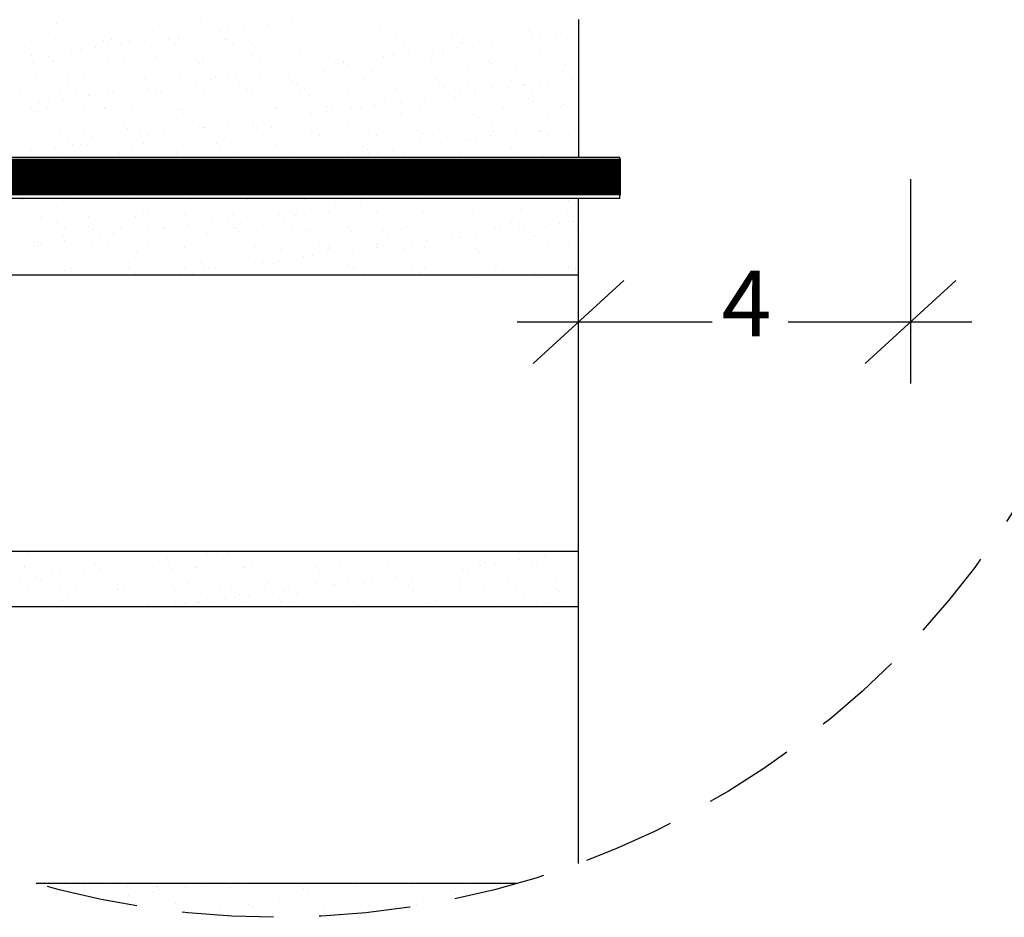
# Model space of a CAD drawing. Extents: x 235 to 457, y 124 to 281.
# Drawn here: x 292 to 319, y 228 to 253 of the extents above; entities that cross this region are included whole.
import ezdxf

# ---------------------------------------------------------------- set-up
doc = ezdxf.new("R2010")
doc.units = 0
doc.header["$LTSCALE"] = 10
doc.header["$MEASUREMENT"] = 0
doc.linetypes.add('RAYITAS', pattern=[0.375, 0.25, -0.125])
doc.linetypes.add('TRAZOS2', pattern=[0.375, 0.25, -0.125])
doc.layers.get('0').update_dxf_attribs({"linetype": 'CONTINUOUS'})
doc.layers.add('PALAU', color=250, linetype='CONTINUOUS')
doc.layers.add('SOMBRA', color=7, linetype='CONTINUOUS')
doc.styles.add('ROMANS', font='romans')

# ---------------------------------------------------------------- blocks, each defined once
blk = doc.blocks.new('*X6')
at = {"color": 0}
for p, q in [((358.423, 264.164), (358.423, 264.164)), ((359.213, 264.157), (359.213, 264.157)), ((359.773, 264.213), (359.773, 264.213)), ((361.082, 264.229), (361.082, 264.229)), ((361.213, 264.14), (361.213, 264.14)), ((362.361, 264.223), (362.361, 264.223)), ((363.244, 264.096), (363.244, 264.096)), ((363.711, 264.272), (363.711, 264.272)), ((364.204, 264.142), (364.204, 264.142)), ((364.464, 264.177), (364.464, 264.177)), ((364.871, 264.23), (364.871, 264.23)), ((365.244, 264.078), (365.244, 264.078)), ((361.306, 264.055), (361.306, 264.055)), ((361.772, 263.822), (361.772, 263.822)), ((362.179, 263.876), (362.179, 263.876)), ((362.858, 263.965), (362.858, 263.965)), ((363.118, 263.999), (363.118, 263.999)), ((363.525, 264.053), (363.525, 264.053)), ((365.336, 263.994), (365.336, 263.994)), ((365.696, 263.82), (365.696, 263.82)), ((367.005, 263.836), (367.005, 263.836)), ((367.275, 264.034), (367.275, 264.034)), ((368.284, 263.83), (368.284, 263.83)), ((369.275, 264.017), (369.275, 264.017)), ((369.367, 263.933), (369.367, 263.933)), ((369.634, 263.879), (369.634, 263.879)), ((370.943, 263.896), (370.943, 263.896)), ((371.305, 263.973), (371.305, 263.973)), ((371.654, 263.829), (371.654, 263.829)), ((372.061, 263.882), (372.061, 263.882)), ((372.222, 263.889), (372.222, 263.889)), ((357.71, 263.718), (357.71, 263.718)), ((357.82, 263.701), (357.82, 263.701)), ((358.349, 263.737), (358.349, 263.737)), ((358.56, 263.603), (358.56, 263.603)), ((359.128, 263.718), (359.128, 263.718)), ((359.71, 263.701), (359.71, 263.701)), ((359.802, 263.617), (359.802, 263.617)), ((359.906, 263.74), (359.906, 263.74)), ((360.117, 263.606), (360.117, 263.606)), ((360.166, 263.611), (360.166, 263.611)), ((360.407, 263.712), (360.407, 263.712)), ((360.426, 263.645), (360.426, 263.645)), ((360.833, 263.699), (360.833, 263.699)), ((361.463, 263.743), (361.463, 263.743)), ((361.512, 263.788), (361.512, 263.788)), ((361.674, 263.608), (361.674, 263.608)), ((361.741, 263.657), (361.741, 263.657)), ((361.758, 263.76), (361.758, 263.76)), ((363.02, 263.746), (363.02, 263.746)), ((363.067, 263.777), (363.067, 263.777)), ((363.231, 263.611), (363.231, 263.611)), ((363.741, 263.64), (363.741, 263.64)), ((363.833, 263.555), (363.833, 263.555)), ((364.346, 263.771), (364.346, 263.771)), ((364.578, 263.748), (364.578, 263.748)), ((364.788, 263.614), (364.788, 263.614)), ((365.771, 263.595), (365.771, 263.595)), ((366.135, 263.751), (366.135, 263.751)), ((366.345, 263.617), (366.345, 263.617)), ((367.692, 263.754), (367.692, 263.754)), ((367.772, 263.578), (367.772, 263.578)), ((367.903, 263.62), (367.903, 263.62)), ((369.249, 263.757), (369.249, 263.757)), ((369.46, 263.623), (369.46, 263.623)), ((370.048, 263.617), (370.048, 263.617)), ((370.309, 263.652), (370.309, 263.652)), ((370.715, 263.705), (370.715, 263.705)), ((370.806, 263.76), (370.806, 263.76)), ((371.017, 263.625), (371.017, 263.625)), ((371.394, 263.794), (371.394, 263.794)), ((372.363, 263.763), (372.363, 263.763)), ((372.574, 263.628), (372.574, 263.628)), ((357.735, 263.291), (357.735, 263.291)), ((358.141, 263.344), (358.141, 263.344)), ((358.82, 263.434), (358.82, 263.434)), ((359.081, 263.468), (359.081, 263.468)), ((359.487, 263.521), (359.487, 263.521)), ((363.743, 263.308), (363.743, 263.308)), ((365.052, 263.325), (365.052, 263.325)), ((366.331, 263.319), (366.331, 263.319)), ((367.617, 263.297), (367.617, 263.297)), ((367.681, 263.368), (367.681, 263.368)), ((367.864, 263.494), (367.864, 263.494)), ((368.023, 263.351), (368.023, 263.351)), ((368.702, 263.44), (368.702, 263.44)), ((368.963, 263.474), (368.963, 263.474)), ((368.99, 263.384), (368.99, 263.384)), ((369.369, 263.528), (369.369, 263.528)), ((369.802, 263.534), (369.802, 263.534)), ((370.269, 263.378), (370.269, 263.378)), ((371.619, 263.427), (371.619, 263.427)), ((371.803, 263.517), (371.803, 263.517)), ((371.895, 263.432), (371.895, 263.432)), ((357.474, 263.256), (357.474, 263.256)), ((357.762, 263.116), (357.762, 263.116)), ((358.207, 263.262), (358.207, 263.262)), ((358.299, 263.178), (358.299, 263.178)), ((358.454, 263.2), (358.454, 263.2)), ((359.319, 263.119), (359.319, 263.119)), ((359.804, 263.249), (359.804, 263.249)), ((360.237, 263.218), (360.237, 263.218)), ((360.876, 263.122), (360.876, 263.122)), ((361.113, 263.266), (361.113, 263.266)), ((362.238, 263.201), (362.238, 263.201)), ((362.33, 263.116), (362.33, 263.116)), ((362.392, 263.26), (362.392, 263.26)), ((362.433, 263.125), (362.433, 263.125)), ((363.99, 263.128), (363.99, 263.128)), ((364.268, 263.157), (364.268, 263.157)), ((365.547, 263.131), (365.547, 263.131)), ((366.011, 263.086), (366.011, 263.086)), ((366.269, 263.139), (366.269, 263.139)), ((366.271, 263.12), (366.271, 263.12)), ((366.361, 263.055), (366.361, 263.055)), ((366.677, 263.173), (366.677, 263.173)), ((367.104, 263.133), (367.104, 263.133)), ((367.357, 263.263), (367.357, 263.263)), ((368.299, 263.095), (368.299, 263.095)), ((368.662, 263.136), (368.662, 263.136)), ((370.219, 263.139), (370.219, 263.139)), ((370.3, 263.078), (370.3, 263.078)), ((371.776, 263.142), (371.776, 263.142)), ((372.33, 263.034), (372.33, 263.034)), ((357.851, 262.738), (357.851, 262.738)), ((358.734, 262.779), (358.734, 262.779)), ((359.16, 262.755), (359.16, 262.755)), ((360.439, 262.748), (360.439, 262.748)), ((360.735, 262.762), (360.735, 262.762)), ((361.789, 262.797), (361.789, 262.797)), ((363.098, 262.814), (363.098, 262.814)), ((363.579, 262.766), (363.579, 262.766)), ((363.986, 262.819), (363.986, 262.819)), ((364.377, 262.808), (364.377, 262.808)), ((364.665, 262.909), (364.665, 262.909)), ((364.925, 262.943), (364.925, 262.943)), ((365.332, 262.996), (365.332, 262.996)), ((365.728, 262.856), (365.728, 262.856)), ((367.036, 262.873), (367.036, 262.873)), ((368.315, 262.867), (368.315, 262.867)), ((369.666, 262.915), (369.666, 262.915)), ((370.392, 262.993), (370.392, 262.993)), ((370.975, 262.932), (370.975, 262.932)), ((372.254, 262.926), (372.254, 262.926)), ((358.753, 262.485), (358.753, 262.485)), ((360.31, 262.488), (360.31, 262.488)), ((360.827, 262.677), (360.827, 262.677)), ((361.294, 262.465), (361.294, 262.465)), ((361.867, 262.491), (361.867, 262.491)), ((361.973, 262.554), (361.973, 262.554)), ((362.233, 262.588), (362.233, 262.588)), ((362.64, 262.642), (362.64, 262.642)), ((362.765, 262.718), (362.765, 262.718)), ((363.319, 262.731), (363.319, 262.731)), ((363.424, 262.494), (363.424, 262.494)), ((364.766, 262.7), (364.766, 262.7)), ((364.858, 262.616), (364.858, 262.616)), ((364.981, 262.496), (364.981, 262.496)), ((366.538, 262.499), (366.538, 262.499)), ((366.796, 262.656), (366.796, 262.656)), ((368.095, 262.502), (368.095, 262.502)), ((368.797, 262.639), (368.797, 262.639)), ((368.889, 262.555), (368.889, 262.555)), ((369.653, 262.505), (369.653, 262.505)), ((370.827, 262.595), (370.827, 262.595)), ((371.176, 262.471), (371.176, 262.471)), ((371.21, 262.508), (371.21, 262.508)), ((371.651, 262.463), (371.651, 262.463)), ((371.855, 262.561), (371.855, 262.561)), ((372.115, 262.595), (372.115, 262.595)), ((372.522, 262.648), (372.522, 262.648)), ((357.407, 262.348), (357.407, 262.348)), ((358.486, 262.237), (358.486, 262.237)), ((358.964, 262.351), (358.964, 262.351)), ((359.232, 262.323), (359.232, 262.323)), ((359.281, 262.2), (359.281, 262.2)), ((359.324, 262.239), (359.324, 262.239)), ((359.542, 262.234), (359.542, 262.234)), ((359.836, 262.286), (359.836, 262.286)), ((359.948, 262.288), (359.948, 262.288)), ((360.521, 262.354), (360.521, 262.354)), ((360.627, 262.377), (360.627, 262.377)), ((360.887, 262.411), (360.887, 262.411)), ((361.145, 262.302), (361.145, 262.302)), ((361.262, 262.279), (361.262, 262.279)), ((362.078, 262.356), (362.078, 262.356)), ((362.424, 262.296), (362.424, 262.296)), ((363.263, 262.262), (363.263, 262.262)), ((363.635, 262.359), (363.635, 262.359)), ((363.774, 262.345), (363.774, 262.345)), ((365.083, 262.362), (365.083, 262.362)), ((365.192, 262.362), (365.192, 262.362)), ((365.293, 262.217), (365.293, 262.217)), ((366.362, 262.355), (366.362, 262.355)), ((366.749, 262.365), (366.749, 262.365)), ((367.294, 262.2), (367.294, 262.2)), ((367.713, 262.404), (367.713, 262.404)), ((368.306, 262.368), (368.306, 262.368)), ((369.021, 262.421), (369.021, 262.421)), ((369.163, 262.206), (369.163, 262.206)), ((369.424, 262.24), (369.424, 262.24)), ((369.83, 262.294), (369.83, 262.294)), ((369.863, 262.371), (369.863, 262.371)), ((370.3, 262.415), (370.3, 262.415)), ((370.509, 262.383), (370.509, 262.383)), ((370.77, 262.418), (370.77, 262.418)), ((371.42, 262.373), (371.42, 262.373)), ((357.935, 262.023), (357.935, 262.023)), ((358.196, 262.057), (358.196, 262.057)), ((358.602, 262.11), (358.602, 262.11)), ((363.355, 262.177), (363.355, 262.177)), ((367.138, 261.94), (367.138, 261.94)), ((367.386, 262.116), (367.386, 262.116)), ((367.818, 262.029), (367.818, 262.029)), ((368.078, 262.063), (368.078, 262.063)), ((368.484, 262.117), (368.484, 262.117)), ((369.324, 262.156), (369.324, 262.156)), ((369.697, 261.952), (369.697, 261.952)), ((371.006, 261.969), (371.006, 261.969)), ((371.325, 262.139), (371.325, 262.139)), ((371.417, 262.054), (371.417, 262.054)), ((372.285, 261.963), (372.285, 261.963)), ((357.729, 261.884), (357.729, 261.884)), ((357.821, 261.8), (357.821, 261.8)), ((357.883, 261.774), (357.883, 261.774)), ((358.166, 261.864), (358.166, 261.864)), ((359.191, 261.791), (359.191, 261.791)), ((359.723, 261.867), (359.723, 261.867)), ((359.759, 261.84), (359.759, 261.84)), ((360.47, 261.785), (360.47, 261.785)), ((361.28, 261.87), (361.28, 261.87)), ((361.76, 261.823), (361.76, 261.823)), ((361.821, 261.834), (361.821, 261.834)), ((361.852, 261.738), (361.852, 261.738)), ((362.837, 261.873), (362.837, 261.873)), ((363.13, 261.85), (363.13, 261.85)), ((363.79, 261.779), (363.79, 261.779)), ((364.394, 261.876), (364.394, 261.876)), ((364.409, 261.844), (364.409, 261.844)), ((365.126, 261.675), (365.126, 261.675)), ((365.386, 261.709), (365.386, 261.709)), ((365.759, 261.893), (365.759, 261.893)), ((365.791, 261.761), (365.791, 261.761)), ((365.793, 261.762), (365.793, 261.762)), ((365.883, 261.677), (365.883, 261.677)), ((365.951, 261.879), (365.951, 261.879)), ((366.472, 261.852), (366.472, 261.852)), ((366.732, 261.886), (366.732, 261.886)), ((367.068, 261.91), (367.068, 261.91)), ((367.508, 261.881), (367.508, 261.881)), ((367.821, 261.717), (367.821, 261.717)), ((368.347, 261.903), (368.347, 261.903)), ((369.065, 261.884), (369.065, 261.884)), ((369.822, 261.7), (369.822, 261.7)), ((370.622, 261.887), (370.622, 261.887)), ((371.852, 261.656), (371.852, 261.656)), ((372.18, 261.89), (372.18, 261.89)), ((358.256, 261.401), (358.256, 261.401)), ((363.101, 261.408), (363.101, 261.408)), ((363.78, 261.497), (363.78, 261.497)), ((364.04, 261.532), (364.04, 261.532)), ((364.447, 261.585), (364.447, 261.585)), ((365.115, 261.398), (365.115, 261.398)), ((366.394, 261.392), (366.394, 261.392)), ((367.744, 261.441), (367.744, 261.441)), ((369.053, 261.457), (369.053, 261.457)), ((369.914, 261.616), (369.914, 261.616)), ((370.332, 261.451), (370.332, 261.451)), ((371.682, 261.5), (371.682, 261.5)), ((357.6, 261.23), (357.6, 261.23)), ((358.517, 261.274), (358.517, 261.274)), ((359.157, 261.233), (359.157, 261.233)), ((359.867, 261.322), (359.867, 261.322)), ((360.257, 261.384), (360.257, 261.384)), ((360.349, 261.3), (360.349, 261.3)), ((360.714, 261.236), (360.714, 261.236)), ((361.088, 261.143), (361.088, 261.143)), ((361.176, 261.339), (361.176, 261.339)), ((361.348, 261.177), (361.348, 261.177)), ((361.755, 261.231), (361.755, 261.231)), ((362.271, 261.239), (362.271, 261.239)), ((362.287, 261.34), (362.287, 261.34)), ((362.434, 261.32), (362.434, 261.32)), ((362.455, 261.333), (362.455, 261.333)), ((362.694, 261.355), (362.694, 261.355)), ((363.806, 261.382), (363.806, 261.382)), ((363.828, 261.242), (363.828, 261.242)), ((364.288, 261.323), (364.288, 261.323)), ((364.38, 261.238), (364.38, 261.238)), ((365.385, 261.244), (365.385, 261.244)), ((366.318, 261.278), (366.318, 261.278)), ((366.942, 261.247), (366.942, 261.247)), ((368.319, 261.261), (368.319, 261.261)), ((368.411, 261.177), (368.411, 261.177)), ((368.499, 261.25), (368.499, 261.25)), ((370.056, 261.253), (370.056, 261.253)), ((370.267, 261.119), (370.267, 261.119)), ((370.349, 261.217), (370.349, 261.217)), ((370.97, 261.15), (370.97, 261.15)), ((371.231, 261.184), (371.231, 261.184)), ((371.613, 261.256), (371.613, 261.256)), ((371.637, 261.237), (371.637, 261.237)), ((371.824, 261.121), (371.824, 261.121)), ((372.316, 261.327), (372.316, 261.327)), ((372.35, 261.2), (372.35, 261.2)), ((372.576, 261.361), (372.576, 261.361)), ((357.811, 261.096), (357.811, 261.096)), ((358.754, 260.945), (358.754, 260.945)), ((358.846, 260.861), (358.846, 260.861)), ((359.063, 260.876), (359.063, 260.876)), ((359.368, 261.099), (359.368, 261.099)), ((359.742, 260.966), (359.742, 260.966)), ((360.003, 261), (360.003, 261)), ((360.409, 261.054), (360.409, 261.054)), ((360.784, 260.901), (360.784, 260.901)), ((360.925, 261.102), (360.925, 261.102)), ((361.852, 260.87), (361.852, 260.87)), ((362.482, 261.104), (362.482, 261.104)), ((362.785, 260.884), (362.785, 260.884)), ((363.161, 260.887), (363.161, 260.887)), ((364.039, 261.107), (364.039, 261.107)), ((364.44, 260.881), (364.44, 260.881)), ((365.596, 261.11), (365.596, 261.11)), ((365.791, 260.929), (365.791, 260.929)), ((367.099, 260.946), (367.099, 260.946)), ((367.153, 261.113), (367.153, 261.113)), ((368.378, 260.94), (368.378, 260.94)), ((368.71, 261.116), (368.71, 261.116)), ((368.945, 260.883), (368.945, 260.883)), ((369.624, 260.972), (369.624, 260.972)), ((369.729, 260.989), (369.729, 260.989)), ((369.885, 261.007), (369.885, 261.007)), ((370.291, 261.06), (370.291, 261.06)), ((371.038, 261.005), (371.038, 261.005)), ((372.317, 260.999), (372.317, 260.999)), ((372.442, 261.115), (372.442, 261.115)), ((357.717, 260.699), (357.717, 260.699)), ((357.914, 260.811), (357.914, 260.811)), ((358.396, 260.789), (358.396, 260.789)), ((358.57, 260.612), (358.57, 260.612)), ((358.657, 260.823), (358.657, 260.823)), ((359.223, 260.828), (359.223, 260.828)), ((360.127, 260.615), (360.127, 260.615)), ((360.502, 260.822), (360.502, 260.822)), ((361.684, 260.618), (361.684, 260.618)), ((362.877, 260.799), (362.877, 260.799)), ((363.241, 260.621), (363.241, 260.621)), ((364.798, 260.624), (364.798, 260.624)), ((364.815, 260.84), (364.815, 260.84)), ((366.355, 260.626), (366.355, 260.626)), ((366.816, 260.822), (366.816, 260.822)), ((366.908, 260.738), (366.908, 260.738)), ((366.933, 260.618), (366.933, 260.618)), ((367.193, 260.652), (367.193, 260.652)), ((367.599, 260.706), (367.599, 260.706)), ((367.912, 260.629), (367.912, 260.629)), ((368.279, 260.795), (368.279, 260.795)), ((368.539, 260.829), (368.539, 260.829)), ((368.846, 260.778), (368.846, 260.778)), ((369.469, 260.632), (369.469, 260.632)), ((370.847, 260.761), (370.847, 260.761)), ((370.939, 260.677), (370.939, 260.677)), ((371.026, 260.635), (371.026, 260.635)), ((372.583, 260.638), (372.583, 260.638)), ((371.714, 260.537), (371.714, 260.537)), ((357.416, 259.357), (357.416, 259.357)), ((357.511, 259.378), (357.511, 259.378)), ((358.58, 259.347), (358.58, 259.347)), ((358.974, 259.36), (358.974, 259.36)), ((360.531, 259.363), (360.531, 259.363)), ((362.088, 259.366), (362.088, 259.366)), ((363.645, 259.369), (363.645, 259.369)), ((365.202, 259.372), (365.202, 259.372)), ((366.308, 259.241), (366.308, 259.241)), ((366.43, 259.36), (366.43, 259.36)), ((366.715, 259.295), (366.715, 259.295)), ((366.759, 259.374), (366.759, 259.374)), ((367.394, 259.384), (367.394, 259.384)), ((368.316, 259.377), (368.316, 259.377)), ((369.873, 259.38), (369.873, 259.38)), ((370.368, 259.383), (370.368, 259.383)), ((370.461, 259.299), (370.461, 259.299)), ((371.43, 259.383), (371.43, 259.383)), ((372.399, 259.339), (372.399, 259.339)), ((358.803, 259.084), (358.803, 259.084)), ((360.803, 259.067), (360.803, 259.067)), ((360.896, 258.983), (360.896, 258.983)), ((362.834, 259.023), (362.834, 259.023)), ((364.702, 259.03), (364.702, 259.03)), ((364.834, 259.006), (364.834, 259.006)), ((364.962, 259.064), (364.962, 259.064)), ((365.369, 259.117), (365.369, 259.117)), ((365.854, 259.003), (365.854, 259.003)), ((366.048, 259.207), (366.048, 259.207)), ((367.162, 259.019), (367.162, 259.019)), ((368.441, 259.013), (368.441, 259.013)), ((369.792, 259.062), (369.792, 259.062)), ((371.101, 259.079), (371.101, 259.079)), ((372.38, 259.072), (372.38, 259.072)), ((357.977, 258.884), (357.977, 258.884)), ((358.407, 258.726), (358.407, 258.726)), ((359.286, 258.901), (359.286, 258.901)), ((359.964, 258.729), (359.964, 258.729)), ((360.565, 258.895), (360.565, 258.895)), ((361.522, 258.732), (361.522, 258.732)), ((361.915, 258.943), (361.915, 258.943)), ((362.27, 258.71), (362.27, 258.71)), ((362.677, 258.763), (362.677, 258.763)), ((363.079, 258.735), (363.079, 258.735)), ((363.224, 258.96), (363.224, 258.96)), ((363.356, 258.852), (363.356, 258.852)), ((363.616, 258.887), (363.616, 258.887)), ((364.023, 258.94), (364.023, 258.94)), ((364.503, 258.954), (364.503, 258.954)), ((364.636, 258.737), (364.636, 258.737)), ((364.927, 258.921), (364.927, 258.921)), ((366.193, 258.74), (366.193, 258.74)), ((366.865, 258.961), (366.865, 258.961)), ((367.75, 258.743), (367.75, 258.743)), ((368.865, 258.944), (368.865, 258.944)), ((368.957, 258.86), (368.957, 258.86)), ((369.307, 258.746), (369.307, 258.746)), ((370.864, 258.749), (370.864, 258.749)), ((370.896, 258.9), (370.896, 258.9)), ((372.153, 258.716), (372.153, 258.716)), ((372.421, 258.752), (372.421, 258.752)), ((372.559, 258.77), (372.559, 258.77)), ((358.618, 258.592), (358.618, 258.592)), ((359.3, 258.628), (359.3, 258.628)), ((359.393, 258.544), (359.393, 258.544)), ((359.962, 258.432), (359.962, 258.432)), ((360.175, 258.595), (360.175, 258.595)), ((360.664, 258.498), (360.664, 258.498)), ((360.925, 258.532), (360.925, 258.532)), ((361.271, 258.449), (361.271, 258.449)), ((361.331, 258.586), (361.331, 258.586)), ((361.331, 258.584), (361.331, 258.584)), ((361.732, 258.597), (361.732, 258.597)), ((362.01, 258.675), (362.01, 258.675)), ((362.55, 258.443), (362.55, 258.443)), ((363.289, 258.6), (363.289, 258.6)), ((363.331, 258.567), (363.331, 258.567)), ((363.423, 258.482), (363.423, 258.482)), ((363.9, 258.491), (363.9, 258.491)), ((364.847, 258.603), (364.847, 258.603)), ((365.209, 258.508), (365.209, 258.508)), ((365.362, 258.523), (365.362, 258.523)), ((366.404, 258.606), (366.404, 258.606)), ((366.488, 258.502), (366.488, 258.502)), ((367.362, 258.505), (367.362, 258.505)), ((367.839, 258.551), (367.839, 258.551)), ((367.961, 258.609), (367.961, 258.609)), ((369.147, 258.567), (369.147, 258.567)), ((369.392, 258.461), (369.392, 258.461)), ((369.518, 258.612), (369.518, 258.612)), ((370.426, 258.561), (370.426, 258.561)), ((370.546, 258.505), (370.546, 258.505)), ((370.807, 258.539), (370.807, 258.539)), ((371.075, 258.614), (371.075, 258.614)), ((371.213, 258.592), (371.213, 258.592)), ((371.393, 258.444), (371.393, 258.444)), ((371.777, 258.61), (371.777, 258.61)), ((371.892, 258.682), (371.892, 258.682)), ((372.632, 258.617), (372.632, 258.617)), ((357.797, 258.189), (357.797, 258.189)), ((358.233, 258.178), (358.233, 258.178)), ((358.612, 258.383), (358.612, 258.383)), ((358.639, 258.232), (358.639, 258.232)), ((359.318, 258.321), (359.318, 258.321)), ((359.579, 258.355), (359.579, 258.355)), ((359.985, 258.409), (359.985, 258.409)), ((367.454, 258.421), (367.454, 258.421)), ((368.115, 258.184), (368.115, 258.184)), ((368.521, 258.238), (368.521, 258.238)), ((369.201, 258.327), (369.201, 258.327)), ((369.461, 258.362), (369.461, 258.362)), ((369.867, 258.415), (369.867, 258.415)), ((371.485, 258.36), (371.485, 258.36)), ((357.82, 258.105), (357.82, 258.105)), ((357.889, 258.105), (357.889, 258.105)), ((357.972, 258.144), (357.972, 258.144)), ((358.009, 257.921), (358.009, 257.921)), ((359.317, 257.937), (359.317, 257.937)), ((359.377, 258.108), (359.377, 258.108)), ((359.828, 258.145), (359.828, 258.145)), ((360.596, 257.931), (360.596, 257.931)), ((360.934, 258.111), (360.934, 258.111)), ((361.828, 258.128), (361.828, 258.128)), ((361.92, 258.043), (361.92, 258.043)), ((361.947, 257.98), (361.947, 257.98)), ((362.491, 258.114), (362.491, 258.114)), ((363.256, 257.997), (363.256, 257.997)), ((363.858, 258.084), (363.858, 258.084)), ((364.049, 258.117), (364.049, 258.117)), ((364.535, 257.991), (364.535, 257.991)), ((365.606, 258.12), (365.606, 258.12)), ((365.859, 258.067), (365.859, 258.067)), ((365.885, 258.039), (365.885, 258.039)), ((365.951, 257.982), (365.951, 257.982)), ((366.509, 257.973), (366.509, 257.973)), ((366.769, 258.007), (366.769, 258.007)), ((367.163, 258.122), (367.163, 258.122)), ((367.176, 258.061), (367.176, 258.061)), ((367.194, 258.056), (367.194, 258.056)), ((367.855, 258.15), (367.855, 258.15)), ((367.889, 258.022), (367.889, 258.022)), ((368.473, 258.05), (368.473, 258.05)), ((368.72, 258.125), (368.72, 258.125)), ((369.823, 258.098), (369.823, 258.098)), ((369.89, 258.005), (369.89, 258.005)), ((369.982, 257.921), (369.982, 257.921)), ((370.277, 258.128), (370.277, 258.128)), ((371.132, 258.115), (371.132, 258.115)), ((371.834, 258.131), (371.834, 258.131)), ((371.92, 257.961), (371.92, 257.961)), ((372.411, 258.109), (372.411, 258.109)), ((358.324, 257.706), (358.324, 257.706)), ((360.325, 257.689), (360.325, 257.689)), ((362.355, 257.645), (362.355, 257.645)), ((363.817, 257.619), (363.817, 257.619)), ((364.077, 257.653), (364.077, 257.653)), ((364.356, 257.628), (364.356, 257.628)), ((364.484, 257.706), (364.484, 257.706)), ((365.163, 257.796), (365.163, 257.796)), ((365.423, 257.83), (365.423, 257.83)), ((365.83, 257.884), (365.83, 257.884)), ((371.808, 257.646), (371.808, 257.646)), ((358.643, 257.42), (358.643, 257.42)), ((358.811, 257.474), (358.811, 257.474)), ((359.993, 257.469), (359.993, 257.469)), ((360.368, 257.477), (360.368, 257.477)), ((360.417, 257.605), (360.417, 257.605)), ((361.302, 257.485), (361.302, 257.485)), ((361.792, 257.352), (361.792, 257.352)), ((361.925, 257.48), (361.925, 257.48)), ((362.471, 257.441), (362.471, 257.441)), ((362.581, 257.479), (362.581, 257.479)), ((362.731, 257.476), (362.731, 257.476)), ((363.138, 257.529), (363.138, 257.529)), ((363.482, 257.483), (363.482, 257.483)), ((363.693, 257.348), (363.693, 257.348)), ((363.932, 257.528), (363.932, 257.528)), ((364.448, 257.543), (364.448, 257.543)), ((365.04, 257.485), (365.04, 257.485)), ((365.241, 257.545), (365.241, 257.545)), ((365.25, 257.351), (365.25, 257.351)), ((366.386, 257.583), (366.386, 257.583)), ((366.52, 257.538), (366.52, 257.538)), ((366.597, 257.488), (366.597, 257.488)), ((366.807, 257.354), (366.807, 257.354)), ((367.87, 257.587), (367.87, 257.587)), ((368.154, 257.491), (368.154, 257.491)), ((368.365, 257.357), (368.365, 257.357)), ((368.387, 257.566), (368.387, 257.566)), ((368.479, 257.482), (368.479, 257.482)), ((369.179, 257.604), (369.179, 257.604)), ((369.711, 257.494), (369.711, 257.494)), ((369.922, 257.36), (369.922, 257.36)), ((370.417, 257.522), (370.417, 257.522)), ((370.458, 257.598), (370.458, 257.598)), ((371.268, 257.497), (371.268, 257.497)), ((371.479, 257.362), (371.479, 257.362)), ((371.674, 257.358), (371.674, 257.358)), ((372.353, 257.448), (372.353, 257.448)), ((372.418, 257.505), (372.418, 257.505)), ((372.51, 257.42), (372.51, 257.42)), ((372.614, 257.482), (372.614, 257.482)), ((357.465, 257.337), (357.465, 257.337)), ((359.022, 257.34), (359.022, 257.34)), ((360.579, 257.343), (360.579, 257.343)), ((362.136, 257.345), (362.136, 257.345)), ((371.268, 257.305), (371.268, 257.305))]:
    blk.add_line(p, q, dxfattribs=at)
blk = doc.blocks.new('*X7')
at = {"color": 0}
for p, q in [((357.616, 249.719), (357.616, 249.719)), ((358.895, 249.713), (358.895, 249.713)), ((361.866, 249.594), (361.866, 249.594)), ((362.545, 249.684), (362.545, 249.684)), ((362.806, 249.718), (362.806, 249.718)), ((363.082, 249.715), (363.082, 249.715)), ((367.021, 249.738), (367.021, 249.738)), ((367.113, 249.653), (367.113, 249.653)), ((369.051, 249.693), (369.051, 249.693)), ((371.052, 249.676), (371.052, 249.676)), ((371.144, 249.592), (371.144, 249.592)), ((371.342, 249.547), (371.342, 249.547)), ((371.748, 249.601), (371.748, 249.601)), ((372.428, 249.69), (372.428, 249.69)), ((357.456, 249.422), (357.456, 249.422)), ((357.533, 249.335), (357.533, 249.335)), ((357.548, 249.337), (357.548, 249.337)), ((359.09, 249.338), (359.09, 249.338)), ((359.486, 249.377), (359.486, 249.377)), ((359.854, 249.329), (359.854, 249.329)), ((360.114, 249.364), (360.114, 249.364)), ((360.52, 249.417), (360.52, 249.417)), ((360.647, 249.341), (360.647, 249.341)), ((361.199, 249.507), (361.199, 249.507)), ((361.46, 249.541), (361.46, 249.541)), ((361.487, 249.36), (361.487, 249.36)), ((361.579, 249.276), (361.579, 249.276)), ((362.204, 249.344), (362.204, 249.344)), ((362.23, 249.309), (362.23, 249.309)), ((363.517, 249.316), (363.517, 249.316)), ((363.539, 249.326), (363.539, 249.326)), ((363.761, 249.347), (363.761, 249.347)), ((364.818, 249.32), (364.818, 249.32)), ((365.318, 249.35), (365.318, 249.35)), ((365.518, 249.299), (365.518, 249.299)), ((366.169, 249.368), (366.169, 249.368)), ((366.875, 249.352), (366.875, 249.352)), ((367.477, 249.385), (367.477, 249.385)), ((368.432, 249.355), (368.432, 249.355)), ((368.756, 249.379), (368.756, 249.379)), ((369.736, 249.336), (369.736, 249.336)), ((369.989, 249.358), (369.989, 249.358)), ((369.996, 249.37), (369.996, 249.37)), ((370.107, 249.428), (370.107, 249.428)), ((370.403, 249.424), (370.403, 249.424)), ((371.082, 249.513), (371.082, 249.513)), ((371.416, 249.444), (371.416, 249.444)), ((371.546, 249.361), (371.546, 249.361)), ((357.422, 249.009), (357.422, 249.009)), ((357.829, 249.063), (357.829, 249.063)), ((358.292, 249.25), (358.292, 249.25)), ((358.508, 249.152), (358.508, 249.152)), ((358.768, 249.186), (358.768, 249.186)), ((359.174, 249.24), (359.174, 249.24)), ((359.601, 249.267), (359.601, 249.267)), ((360.88, 249.261), (360.88, 249.261)), ((365.61, 249.214), (365.61, 249.214)), ((367.304, 249.016), (367.304, 249.016)), ((367.548, 249.255), (367.548, 249.255)), ((367.711, 249.069), (367.711, 249.069)), ((368.39, 249.159), (368.39, 249.159)), ((368.65, 249.193), (368.65, 249.193)), ((369.057, 249.246), (369.057, 249.246)), ((369.549, 249.237), (369.549, 249.237)), ((369.641, 249.153), (369.641, 249.153)), ((371.579, 249.193), (371.579, 249.193)), ((357.647, 248.755), (357.647, 248.755)), ((357.983, 248.939), (357.983, 248.939)), ((358.926, 248.749), (358.926, 248.749)), ((359.984, 248.921), (359.984, 248.921)), ((360.076, 248.837), (360.076, 248.837)), ((360.277, 248.798), (360.277, 248.798)), ((361.586, 248.815), (361.586, 248.815)), ((362.014, 248.877), (362.014, 248.877)), ((362.865, 248.809), (362.865, 248.809)), ((364.015, 248.86), (364.015, 248.86)), ((364.107, 248.776), (364.107, 248.776)), ((364.215, 248.857), (364.215, 248.857)), ((365.524, 248.874), (365.524, 248.874)), ((365.698, 248.804), (365.698, 248.804)), ((365.958, 248.839), (365.958, 248.839)), ((366.045, 248.816), (366.045, 248.816)), ((366.365, 248.892), (366.365, 248.892)), ((366.803, 248.868), (366.803, 248.868)), ((367.044, 248.981), (367.044, 248.981)), ((368.045, 248.799), (368.045, 248.799)), ((368.153, 248.916), (368.153, 248.916)), ((369.462, 248.933), (369.462, 248.933)), ((370.076, 248.754), (370.076, 248.754)), ((370.741, 248.927), (370.741, 248.927)), ((372.076, 248.737), (372.076, 248.737)), ((372.092, 248.976), (372.092, 248.976)), ((358.481, 248.483), (358.481, 248.483)), ((358.524, 248.704), (358.524, 248.704)), ((358.735, 248.57), (358.735, 248.57)), ((360.081, 248.707), (360.081, 248.707)), ((360.292, 248.573), (360.292, 248.573)), ((361.638, 248.71), (361.638, 248.71)), ((361.849, 248.575), (361.849, 248.575)), ((363.195, 248.713), (363.195, 248.713)), ((363.267, 248.484), (363.267, 248.484)), ((363.406, 248.578), (363.406, 248.578)), ((363.673, 248.538), (363.673, 248.538)), ((364.352, 248.627), (364.352, 248.627)), ((364.612, 248.661), (364.612, 248.661)), ((364.752, 248.715), (364.752, 248.715)), ((364.963, 248.581), (364.963, 248.581)), ((365.019, 248.715), (365.019, 248.715)), ((366.309, 248.718), (366.309, 248.718)), ((366.52, 248.584), (366.52, 248.584)), ((367.866, 248.721), (367.866, 248.721)), ((368.077, 248.587), (368.077, 248.587)), ((368.138, 248.714), (368.138, 248.714)), ((369.423, 248.724), (369.423, 248.724)), ((369.634, 248.59), (369.634, 248.59)), ((370.98, 248.727), (370.98, 248.727)), ((371.191, 248.592), (371.191, 248.592)), ((371.447, 248.481), (371.447, 248.481)), ((372.169, 248.653), (372.169, 248.653)), ((372.537, 248.73), (372.537, 248.73)), ((358.324, 248.287), (358.324, 248.287)), ((358.573, 248.398), (358.573, 248.398)), ((359.632, 248.303), (359.632, 248.303)), ((360.511, 248.438), (360.511, 248.438)), ((360.911, 248.297), (360.911, 248.297)), ((361.66, 248.273), (361.66, 248.273)), ((361.921, 248.307), (361.921, 248.307)), ((362.262, 248.346), (362.262, 248.346)), ((362.327, 248.36), (362.327, 248.36)), ((362.511, 248.421), (362.511, 248.421)), ((362.604, 248.337), (362.604, 248.337)), ((363.006, 248.45), (363.006, 248.45)), ((363.571, 248.363), (363.571, 248.363)), ((364.542, 248.377), (364.542, 248.377)), ((364.85, 248.356), (364.85, 248.356)), ((366.2, 248.405), (366.2, 248.405)), ((366.542, 248.36), (366.542, 248.36)), ((366.635, 248.275), (366.635, 248.275)), ((367.509, 248.422), (367.509, 248.422)), ((368.573, 248.316), (368.573, 248.316)), ((368.788, 248.416), (368.788, 248.416)), ((370.138, 248.464), (370.138, 248.464)), ((370.573, 248.298), (370.573, 248.298)), ((371.543, 248.279), (371.543, 248.279)), ((371.803, 248.313), (371.803, 248.313)), ((372.209, 248.367), (372.209, 248.367)), ((372.604, 248.254), (372.604, 248.254)), ((358.575, 240.579), (358.575, 240.579)), ((358.802, 240.568), (358.802, 240.568)), ((359.144, 240.61), (359.144, 240.61)), ((359.884, 240.596), (359.884, 240.596)), ((360.36, 240.571), (360.36, 240.571)), ((361.056, 240.426), (361.056, 240.426)), ((361.145, 240.593), (361.145, 240.593)), ((361.163, 240.59), (361.163, 240.59)), ((361.237, 240.508), (361.237, 240.508)), ((361.735, 240.515), (361.735, 240.515)), ((361.917, 240.574), (361.917, 240.574)), ((361.995, 240.549), (361.995, 240.549)), ((362.401, 240.603), (362.401, 240.603)), ((362.514, 240.639), (362.514, 240.639)), ((363.175, 240.548), (363.175, 240.548)), ((363.474, 240.577), (363.474, 240.577)), ((363.823, 240.655), (363.823, 240.655)), ((365.031, 240.58), (365.031, 240.58)), ((365.102, 240.649), (365.102, 240.649)), ((365.176, 240.531), (365.176, 240.531)), ((365.268, 240.447), (365.268, 240.447)), ((366.588, 240.582), (366.588, 240.582)), ((367.206, 240.487), (367.206, 240.487)), ((368.145, 240.585), (368.145, 240.585)), ((369.207, 240.47), (369.207, 240.47)), ((369.702, 240.588), (369.702, 240.588)), ((359.71, 240.248), (359.71, 240.248)), ((360.389, 240.338), (360.389, 240.338)), ((360.56, 240.127), (360.56, 240.127)), ((360.649, 240.372), (360.649, 240.372)), ((361.869, 240.144), (361.869, 240.144)), ((363.148, 240.138), (363.148, 240.138)), ((364.499, 240.186), (364.499, 240.186)), ((365.807, 240.203), (365.807, 240.203)), ((367.087, 240.197), (367.087, 240.197)), ((368.437, 240.246), (368.437, 240.246)), ((369.299, 240.385), (369.299, 240.385)), ((361.672, 240.11), (361.672, 240.11)), ((362.908, 239.943), (362.908, 239.943)), ((363.673, 240.092), (363.673, 240.092)), ((363.765, 240.008), (363.765, 240.008)), ((364.465, 239.945), (364.465, 239.945)), ((365.703, 240.048), (365.703, 240.048)), ((366.022, 239.948), (366.022, 239.948)), ((366.9, 239.9), (366.9, 239.9)), ((367.579, 239.99), (367.579, 239.99)), ((367.579, 239.951), (367.579, 239.951)), ((367.704, 240.031), (367.704, 240.031)), ((367.839, 240.024), (367.839, 240.024)), ((368.246, 240.078), (368.246, 240.078)), ((363.118, 239.808), (363.118, 239.808)), ((364.675, 239.811), (364.675, 239.811)), ((366.233, 239.814), (366.233, 239.814)), ((366.233, 239.813), (366.233, 239.813)), ((366.494, 239.847), (366.494, 239.847))]:
    blk.add_line(p, q, dxfattribs=at)

msp = doc.modelspace()

# ---------------------------------------------------------------- linework, layer by layer
at = {"color": 250}
for p, q in [((308.508, 247.691), (308.508, 248.825)), ((316.448, 248.22), (316.448, 242.642)), ((307.374, 229.518), (307.374, 247.691)), ((306.135, 243.188), (308.613, 245.456)), ((315.209, 243.188), (317.687, 245.456)), ((305.694, 244.324), (311.032, 244.324)), ((313.105, 244.324), (318.128, 244.324))]:
    msp.add_line(p, q, dxfattribs=at)
at = {"color": 250, "linetype": 'TRAZOS2'}
msp.add_circle((299.126, 251.857), 23.812, dxfattribs=at)
at = {"layer": 'PALAU', "color": 250, "linetype": 'RAYITAS', "const_width": 1}
msp.add_lwpolyline([(275.659, 248.284), (308.537, 248.284)], dxfattribs=at)
at = {"layer": 'SOMBRA', "color": 250}
for p, q in [((307.374, 252.585), (307.374, 248.825)), ((275.508, 248.825), (307.374, 248.825)), ((297.698, 248.825), (308.508, 248.825)), ((308.508, 247.691), (275.681, 247.691)), ((276.148, 245.608), (307.374, 245.608)), ((299.244, 245.608), (307.374, 245.608)), ((307.374, 238.046), (279.728, 238.046)), ((307.374, 236.534), (280.899, 236.534)), ((305.709, 228.972), (292.543, 228.972))]:
    msp.add_line(p, q, dxfattribs=at)

# ---------------------------------------------------------------- block references
for name in ['*X6', '*X7']:
    msp.add_blockref(name, (-65.31, -11.697), dxfattribs=at)

# ---------------------------------------------------------------- texts
at = {"color": 250, "style": 'ROMANS'}
msp.add_text('4', height=1.8, dxfattribs=at).set_placement((311.283, 243.924))

doc.saveas('drawing.dxf')
